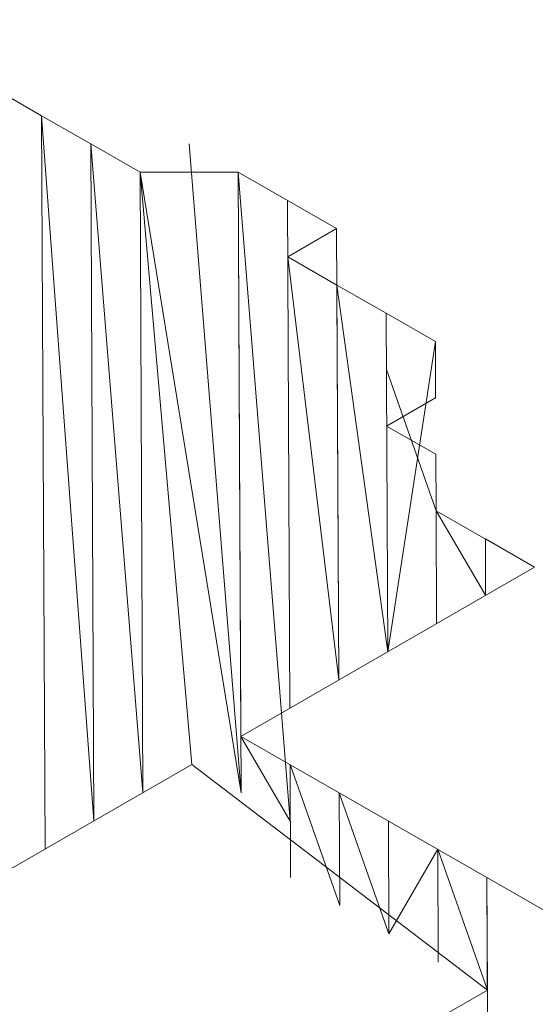
# Model space of a CAD drawing. Units: inches. Extents: x 59.1 to 116.9, y 91.4 to 134.6.
# Drawn here: x 109.8 to 110.1, y 119.2 to 119.7 of the extents above; entities that cross this region are included whole.
import ezdxf

# ---------------------------------------------------------------- set-up
doc = ezdxf.new("R2010")
doc.units = ezdxf.units.IN
doc.header["$MEASUREMENT"] = 0
doc.layers.add('03___PRT_ALL_CURVES', color=7, linetype='Continuous')

# ---------------------------------------------------------------- blocks, each defined once
blk = doc.blocks.new('block 191')
at = {"layer": '03___PRT_ALL_CURVES', "color": 7, "lineweight": 9, "true_color": 0xffffff}
blk.add_open_spline([(84.84527, 134.51329), (84.84527, 134.51329), (84.69587, 134.46293), (84.69587, 134.46293), (84.69587, 134.46293), (84.54918, 134.40961), (84.54918, 134.40961), (84.54918, 134.40961), (84.40556, 134.35351), (84.40556, 134.35351), (84.40556, 134.35351), (84.2652, 134.29472), (84.2652, 134.29472), (84.2652, 134.29472), (84.12842, 134.23328), (84.12842, 134.23328), (84.12842, 134.23328), (83.99548, 134.16945), (83.99548, 134.16945), (83.99548, 134.16945), (83.86627, 134.10315), (83.86627, 134.10315), (83.86627, 134.10315), (64.8584, 123.32383), (64.8584, 123.32383), (64.8584, 123.32383), (64.79022, 123.28516), (64.79022, 123.28516), (64.79022, 123.28516), (64.78634, 123.28295), (64.78634, 123.28295), (64.58792, 123.16798), (64.59056, 122.98294), (64.79351, 122.86832), (64.59056, 122.98294), (64.58792, 123.16798), (64.78634, 123.28295), (64.58792, 123.16798), (64.59056, 122.98294), (64.79351, 122.86832), (64.79351, 122.86832), (74.15373, 117.58168), (74.15373, 117.58168), (74.15373, 117.58168), (65.63173, 112.71834), (65.63173, 112.71834), (65.63173, 112.71834), (65.63845, 111.85994), (65.63845, 111.85994), (65.63845, 111.85994), (84.07598, 101.52488), (84.07598, 101.52488), (84.07598, 101.52488), (84.20574, 101.45912), (84.20574, 101.45912), (84.20574, 101.45912), (84.33926, 101.39561), (84.33926, 101.39561), (84.33926, 101.39561), (84.4765, 101.33471), (84.4765, 101.33471), (84.4765, 101.33471), (84.61712, 101.27635), (84.61712, 101.27635), (84.61712, 101.27635), (84.76118, 101.22073), (84.76118, 101.22073), (84.76118, 101.22073), (84.90813, 101.16779), (84.90813, 101.16779), (84.90813, 101.16779), (85.05788, 101.11779), (85.05788, 101.11779), (85.05788, 101.11779), (90.37866, 101.15244), (90.37866, 101.15244), (90.37866, 101.15244), (90.52712, 101.20422), (90.52712, 101.20422), (90.52712, 101.20422), (90.67288, 101.25891), (90.67288, 101.25891), (90.67288, 101.25891), (90.81548, 101.31626), (90.81548, 101.31626), (90.81548, 101.31626), (90.95488, 101.37628), (90.95488, 101.37628), (90.95488, 101.37628), (91.09072, 101.43888), (91.09072, 101.43888), (91.09072, 101.43888), (91.22279, 101.50384), (91.22279, 101.50384), (91.22279, 101.50384), (91.35099, 101.57112), (91.35099, 101.57112), (91.35099, 101.57112), (115.73838, 115.68575), (115.73838, 115.68575), (115.73838, 115.68575), (115.85671, 115.75644), (115.85671, 115.75644), (115.85671, 115.75644), (115.97103, 115.82951), (115.97103, 115.82951), (115.97103, 115.82951), (116.08124, 115.90461), (116.08124, 115.90461), (116.08124, 115.90461), (116.18722, 115.98195), (116.18722, 115.98195), (116.18722, 115.98195), (116.28878, 116.06124), (116.28878, 116.06124), (116.28878, 116.06124), (116.38574, 116.14235), (116.38574, 116.14235), (116.38574, 116.14235), (116.47799, 116.22519), (116.47799, 116.22519), (116.47799, 116.22519), (116.5652, 116.30953), (116.5652, 116.30953), (116.5652, 116.30953), (116.553, 119.31725), (116.553, 119.31725), (116.553, 119.31725), (116.46494, 119.40153), (116.46494, 119.40153), (116.46494, 119.40153), (116.37199, 119.4843), (116.37199, 119.4843), (116.37199, 119.4843), (116.27441, 119.56539), (116.27441, 119.56539), (116.27441, 119.56539), (116.17217, 119.64452), (116.17217, 119.64452), (116.17217, 119.64452), (116.06553, 119.72169), (116.06553, 119.72169), (116.06553, 119.72169), (115.9546, 119.79684), (115.9546, 119.79684), (115.9546, 119.79684), (115.83971, 119.86977), (115.83971, 119.86977), (115.83971, 119.86977), (91.28418, 133.99519), (91.28418, 133.99519), (91.28418, 133.99519), (91.15902, 134.06489), (91.15902, 134.06489), (91.15902, 134.06489), (91.02964, 134.13237), (91.02964, 134.13237), (91.02964, 134.13237), (90.89656, 134.19754), (90.89656, 134.19754), (90.89656, 134.19754), (90.75958, 134.26024), (90.75958, 134.26024), (90.75958, 134.26024), (90.61927, 134.32039), (90.61927, 134.32039), (90.61927, 134.32039), (90.4755, 134.37785), (90.4755, 134.37785), (90.4755, 134.37785), (90.32874, 134.43264), (90.32874, 134.43264), (90.32874, 134.43264), (90.1793, 134.48459), (90.1793, 134.48459), (90.1793, 134.48459), (84.84527, 134.51329), (84.84527, 134.51329)], degree=3, knots=[0, 0, 0, 0, 1, 1, 1, 2, 2, 2, 3, 3, 3, 4, 4, 4, 5, 5, 5, 6, 6, 6, 7, 7, 7, 8, 8, 8, 9, 9, 9, 10, 10, 10, 11, 11, 11, 12, 12, 12, 13, 13, 13, 14, 14, 14, 15, 15, 15, 16, 16, 16, 17, 17, 17, 18, 18, 18, 19, 19, 19, 20, 20, 20, 21, 21, 21, 22, 22, 22, 23, 23, 23, 24, 24, 24, 25, 25, 25, 26, 26, 26, 27, 27, 27, 28, 28, 28, 29, 29, 29, 30, 30, 30, 31, 31, 31, 32, 32, 32, 33, 33, 33, 34, 34, 34, 35, 35, 35, 36, 36, 36, 37, 37, 37, 38, 38, 38, 39, 39, 39, 40, 40, 40, 41, 41, 41, 42, 42, 42, 43, 43, 43, 44, 44, 44, 45, 45, 45, 46, 46, 46, 47, 47, 47, 48, 48, 48, 49, 49, 49, 50, 50, 50, 51, 51, 51, 52, 52, 52, 53, 53, 53, 54, 54, 54, 55, 55, 55, 56, 56, 56, 57, 57, 57, 58, 58, 58, 59, 59, 59, 59], dxfattribs=at)
blk = doc.blocks.new('block 2743')
at = {"layer": '03___PRT_ALL_CURVES', "color": 7, "lineweight": 9, "true_color": 0xffffff}
blk.add_lwpolyline([(109.84718, 119.27906), (109.84568, 119.60782)], dxfattribs=at)
blk = doc.blocks.new('block 2748')
at = {"layer": '03___PRT_ALL_CURVES', "color": 7, "lineweight": 9, "true_color": 0xffffff}
blk.add_lwpolyline([(109.84718, 119.27906), (109.84568, 119.60782)], dxfattribs=at)
blk = doc.blocks.new('block 2753')
at = {"layer": '03___PRT_ALL_CURVES', "color": 7, "lineweight": 9, "true_color": 0xffffff}
blk.add_lwpolyline([(109.84718, 119.27906), (109.84568, 119.60782)], dxfattribs=at)
blk = doc.blocks.new('block 2758')
at = {"layer": '03___PRT_ALL_CURVES', "color": 7, "lineweight": 9, "true_color": 0xffffff}
blk.add_lwpolyline([(109.84718, 119.27906), (109.84568, 119.60782)], dxfattribs=at)
blk = doc.blocks.new('block 2763')
at = {"layer": '03___PRT_ALL_CURVES', "color": 7, "lineweight": 9, "true_color": 0xffffff}
blk.add_lwpolyline([(109.84718, 119.27906), (109.84568, 119.60782)], dxfattribs=at)
blk = doc.blocks.new('block 2768')
at = {"layer": '03___PRT_ALL_CURVES', "color": 7, "lineweight": 9, "true_color": 0xffffff}
blk.add_lwpolyline([(109.86911, 119.29171), (109.84568, 119.60782)], dxfattribs=at)
blk = doc.blocks.new('block 2773')
at = {"layer": '03___PRT_ALL_CURVES', "color": 7, "lineweight": 9, "true_color": 0xffffff}
blk.add_lwpolyline([(109.86911, 119.29171), (109.84568, 119.60782)], dxfattribs=at)
blk = doc.blocks.new('block 2778')
at = {"layer": '03___PRT_ALL_CURVES', "color": 7, "lineweight": 9, "true_color": 0xffffff}
blk.add_lwpolyline([(109.86911, 119.29171), (109.84568, 119.60782)], dxfattribs=at)
blk = doc.blocks.new('block 2783')
at = {"layer": '03___PRT_ALL_CURVES', "color": 7, "lineweight": 9, "true_color": 0xffffff}
blk.add_lwpolyline([(109.86911, 119.29171), (109.86772, 119.59517)], dxfattribs=at)
blk = doc.blocks.new('block 2788')
at = {"layer": '03___PRT_ALL_CURVES', "color": 7, "lineweight": 9, "true_color": 0xffffff}
blk.add_lwpolyline([(109.86911, 119.29171), (109.86772, 119.59517)], dxfattribs=at)
blk = doc.blocks.new('block 2793')
at = {"layer": '03___PRT_ALL_CURVES', "color": 7, "lineweight": 9, "true_color": 0xffffff}
blk.add_lwpolyline([(109.86911, 119.29171), (109.86772, 119.59517)], dxfattribs=at)
blk = doc.blocks.new('block 2798')
at = {"layer": '03___PRT_ALL_CURVES', "color": 7, "lineweight": 9, "true_color": 0xffffff}
blk.add_lwpolyline([(109.89104, 119.30435), (109.86772, 119.59517)], dxfattribs=at)
blk = doc.blocks.new('block 2803')
at = {"layer": '03___PRT_ALL_CURVES', "color": 7, "lineweight": 9, "true_color": 0xffffff}
blk.add_lwpolyline([(109.89104, 119.30435), (109.88977, 119.58253)], dxfattribs=at)
blk = doc.blocks.new('block 2808')
at = {"layer": '03___PRT_ALL_CURVES', "color": 7, "lineweight": 9, "true_color": 0xffffff}
blk.add_lwpolyline([(109.89104, 119.30435), (109.88977, 119.58253)], dxfattribs=at)
blk = doc.blocks.new('block 2813')
at = {"layer": '03___PRT_ALL_CURVES', "color": 7, "lineweight": 9, "true_color": 0xffffff}
blk.add_lwpolyline([(109.91296, 119.31699), (109.88977, 119.58253)], dxfattribs=at)
blk = doc.blocks.new('block 2818')
at = {"layer": '03___PRT_ALL_CURVES', "color": 7, "lineweight": 9, "true_color": 0xffffff}
blk.add_lwpolyline([(109.91296, 119.31699), (109.88977, 119.58253)], dxfattribs=at)
blk = doc.blocks.new('block 2823')
at = {"layer": '03___PRT_ALL_CURVES', "color": 7, "lineweight": 9, "true_color": 0xffffff}
blk.add_lwpolyline([(109.91296, 119.31699), (109.88977, 119.58253)], dxfattribs=at)
blk = doc.blocks.new('block 2828')
at = {"layer": '03___PRT_ALL_CURVES', "color": 7, "lineweight": 9, "true_color": 0xffffff}
blk.add_lwpolyline([(109.93501, 119.30435), (109.88977, 119.58253)], dxfattribs=at)
blk = doc.blocks.new('block 2833')
at = {"layer": '03___PRT_ALL_CURVES', "color": 7, "lineweight": 9, "true_color": 0xffffff}
blk.add_lwpolyline([(109.93501, 119.30435), (109.9117, 119.59517)], dxfattribs=at)
blk = doc.blocks.new('block 2838')
at = {"layer": '03___PRT_ALL_CURVES', "color": 7, "lineweight": 9, "true_color": 0xffffff}
blk.add_lwpolyline([(109.93501, 119.30435), (109.93374, 119.58252)], dxfattribs=at)
blk = doc.blocks.new('block 2843')
at = {"layer": '03___PRT_ALL_CURVES', "color": 7, "lineweight": 9, "true_color": 0xffffff}
blk.add_lwpolyline([(109.93501, 119.30435), (109.93374, 119.58252)], dxfattribs=at)
blk = doc.blocks.new('block 2849')
at = {"layer": '03___PRT_ALL_CURVES', "color": 7, "lineweight": 9, "true_color": 0xffffff}
blk.add_lwpolyline([(109.93501, 119.30435), (109.93374, 119.58252)], dxfattribs=at)
blk = doc.blocks.new('block 2855')
at = {"layer": '03___PRT_ALL_CURVES', "color": 7, "lineweight": 9, "true_color": 0xffffff}
blk.add_lwpolyline([(109.95707, 119.29169), (109.93374, 119.58252)], dxfattribs=at)
blk = doc.blocks.new('block 2861')
at = {"layer": '03___PRT_ALL_CURVES', "color": 7, "lineweight": 9, "true_color": 0xffffff}
blk.add_lwpolyline([(109.95707, 119.29169), (109.93374, 119.58252)], dxfattribs=at)
blk = doc.blocks.new('block 2867')
at = {"layer": '03___PRT_ALL_CURVES', "color": 7, "lineweight": 9, "true_color": 0xffffff}
blk.add_lwpolyline([(109.95707, 119.29169), (109.93489, 119.32964)], dxfattribs=at)
blk = doc.blocks.new('block 2868')
at = {"layer": '03___PRT_ALL_CURVES', "color": 7, "lineweight": 9, "true_color": 0xffffff}
blk.add_lwpolyline([(109.93489, 119.32964), (109.93374, 119.58252)], dxfattribs=at)
blk = doc.blocks.new('block 2874')
at = {"layer": '03___PRT_ALL_CURVES', "color": 7, "lineweight": 9, "true_color": 0xffffff}
blk.add_lwpolyline([(109.95707, 119.29169), (109.93489, 119.32964)], dxfattribs=at)
blk = doc.blocks.new('block 2875')
at = {"layer": '03___PRT_ALL_CURVES', "color": 7, "lineweight": 9, "true_color": 0xffffff}
blk.add_lwpolyline([(109.95682, 119.34228), (109.95578, 119.56988)], dxfattribs=at)
blk = doc.blocks.new('block 2881')
at = {"layer": '03___PRT_ALL_CURVES', "color": 7, "lineweight": 9, "true_color": 0xffffff}
blk.add_lwpolyline([(109.95707, 119.29169), (109.95693, 119.31699)], dxfattribs=at)
blk = doc.blocks.new('block 2882')
at = {"layer": '03___PRT_ALL_CURVES', "color": 7, "lineweight": 9, "true_color": 0xffffff}
blk.add_lwpolyline([(109.95682, 119.34228), (109.95578, 119.56988)], dxfattribs=at)
blk = doc.blocks.new('block 2888')
at = {"layer": '03___PRT_ALL_CURVES', "color": 7, "lineweight": 9, "true_color": 0xffffff}
blk.add_lwpolyline([(109.95719, 119.26641), (109.95693, 119.31699)], dxfattribs=at)
blk = doc.blocks.new('block 2889')
at = {"layer": '03___PRT_ALL_CURVES', "color": 7, "lineweight": 9, "true_color": 0xffffff}
blk.add_lwpolyline([(109.95682, 119.34228), (109.95578, 119.56988)], dxfattribs=at)
blk = doc.blocks.new('block 2895')
at = {"layer": '03___PRT_ALL_CURVES', "color": 7, "lineweight": 9, "true_color": 0xffffff}
blk.add_lwpolyline([(109.95719, 119.26641), (109.95693, 119.31699)], dxfattribs=at)
blk = doc.blocks.new('block 2896')
at = {"layer": '03___PRT_ALL_CURVES', "color": 7, "lineweight": 9, "true_color": 0xffffff}
blk.add_lwpolyline([(109.97874, 119.35492), (109.97782, 119.55723)], dxfattribs=at)
blk = doc.blocks.new('block 2902')
at = {"layer": '03___PRT_ALL_CURVES', "color": 7, "lineweight": 9, "true_color": 0xffffff}
blk.add_lwpolyline([(109.95719, 119.26641), (109.95693, 119.31699)], dxfattribs=at)
blk = doc.blocks.new('block 2903')
at = {"layer": '03___PRT_ALL_CURVES', "color": 7, "lineweight": 9, "true_color": 0xffffff}
blk.add_lwpolyline([(109.97874, 119.35492), (109.97782, 119.55723)], dxfattribs=at)
blk = doc.blocks.new('block 2909')
at = {"layer": '03___PRT_ALL_CURVES', "color": 7, "lineweight": 9, "true_color": 0xffffff}
blk.add_lwpolyline([(109.97923, 119.25377), (109.95693, 119.31699)], dxfattribs=at)
blk = doc.blocks.new('block 2910')
at = {"layer": '03___PRT_ALL_CURVES', "color": 7, "lineweight": 9, "true_color": 0xffffff}
blk.add_lwpolyline([(109.97874, 119.35492), (109.97782, 119.55723)], dxfattribs=at)
blk = doc.blocks.new('block 2916')
at = {"layer": '03___PRT_ALL_CURVES', "color": 7, "lineweight": 9, "true_color": 0xffffff}
blk.add_lwpolyline([(109.97923, 119.25377), (109.979, 119.30434)], dxfattribs=at)
blk = doc.blocks.new('block 2917')
at = {"layer": '03___PRT_ALL_CURVES', "color": 7, "lineweight": 9, "true_color": 0xffffff}
blk.add_lwpolyline([(109.97874, 119.35492), (109.95589, 119.54459)], dxfattribs=at)
blk = doc.blocks.new('block 2923')
at = {"layer": '03___PRT_ALL_CURVES', "color": 7, "lineweight": 9, "true_color": 0xffffff}
blk.add_lwpolyline([(109.97923, 119.25377), (109.979, 119.30434)], dxfattribs=at)
blk = doc.blocks.new('block 2924')
at = {"layer": '03___PRT_ALL_CURVES', "color": 7, "lineweight": 9, "true_color": 0xffffff}
blk.add_lwpolyline([(109.97874, 119.35492), (109.95589, 119.54459)], dxfattribs=at)
blk = doc.blocks.new('block 2930')
at = {"layer": '03___PRT_ALL_CURVES', "color": 7, "lineweight": 9, "true_color": 0xffffff}
blk.add_lwpolyline([(109.97923, 119.25377), (109.979, 119.30434)], dxfattribs=at)
blk = doc.blocks.new('block 2931')
at = {"layer": '03___PRT_ALL_CURVES', "color": 7, "lineweight": 9, "true_color": 0xffffff}
blk.add_lwpolyline([(109.97874, 119.35492), (109.97796, 119.53193)], dxfattribs=at)
blk = doc.blocks.new('block 2937')
at = {"layer": '03___PRT_ALL_CURVES', "color": 7, "lineweight": 9, "true_color": 0xffffff}
blk.add_lwpolyline([(109.97923, 119.25377), (109.979, 119.30434)], dxfattribs=at)
blk = doc.blocks.new('block 2938')
at = {"layer": '03___PRT_ALL_CURVES', "color": 7, "lineweight": 9, "true_color": 0xffffff}
blk.add_lwpolyline([(110.00069, 119.36758), (109.97796, 119.53193)], dxfattribs=at)
blk = doc.blocks.new('block 2944')
at = {"layer": '03___PRT_ALL_CURVES', "color": 7, "lineweight": 9, "true_color": 0xffffff}
blk.add_lwpolyline([(110.00126, 119.24113), (109.979, 119.30434)], dxfattribs=at)
blk = doc.blocks.new('block 2945')
at = {"layer": '03___PRT_ALL_CURVES', "color": 7, "lineweight": 9, "true_color": 0xffffff}
blk.add_lwpolyline([(110.00069, 119.36758), (109.97796, 119.53193)], dxfattribs=at)
blk = doc.blocks.new('block 2951')
at = {"layer": '03___PRT_ALL_CURVES', "color": 7, "lineweight": 9, "true_color": 0xffffff}
blk.add_lwpolyline([(110.00126, 119.24113), (110.00104, 119.2917)], dxfattribs=at)
blk = doc.blocks.new('block 2952')
at = {"layer": '03___PRT_ALL_CURVES', "color": 7, "lineweight": 9, "true_color": 0xffffff}
blk.add_lwpolyline([(110.00069, 119.36758), (109.97796, 119.53193)], dxfattribs=at)
blk = doc.blocks.new('block 2958')
at = {"layer": '03___PRT_ALL_CURVES', "color": 7, "lineweight": 9, "true_color": 0xffffff}
blk.add_lwpolyline([(110.00126, 119.24113), (110.00104, 119.2917)], dxfattribs=at)
blk = doc.blocks.new('block 2959')
at = {"layer": '03___PRT_ALL_CURVES', "color": 7, "lineweight": 9, "true_color": 0xffffff}
blk.add_lwpolyline([(110.00069, 119.36758), (110, 119.51929)], dxfattribs=at)
blk = doc.blocks.new('block 2965')
at = {"layer": '03___PRT_ALL_CURVES', "color": 7, "lineweight": 9, "true_color": 0xffffff}
blk.add_lwpolyline([(110.00126, 119.24113), (110.00104, 119.2917)], dxfattribs=at)
blk = doc.blocks.new('block 2966')
at = {"layer": '03___PRT_ALL_CURVES', "color": 7, "lineweight": 9, "true_color": 0xffffff}
blk.add_lwpolyline([(110.00069, 119.36758), (110.02204, 119.50665)], dxfattribs=at)
blk = doc.blocks.new('block 2973')
at = {"layer": '03___PRT_ALL_CURVES', "color": 7, "lineweight": 9, "true_color": 0xffffff}
blk.add_lwpolyline([(110.00126, 119.24113), (110.02308, 119.27905)], dxfattribs=at)
blk = doc.blocks.new('block 2974')
at = {"layer": '03___PRT_ALL_CURVES', "color": 7, "lineweight": 9, "true_color": 0xffffff}
blk.add_lwpolyline([(110.00069, 119.36758), (110.02204, 119.50665)], dxfattribs=at)
blk = doc.blocks.new('block 2981')
at = {"layer": '03___PRT_ALL_CURVES', "color": 7, "lineweight": 9, "true_color": 0xffffff}
blk.add_lwpolyline([(110.00126, 119.24113), (110.02308, 119.27905)], dxfattribs=at)
blk = doc.blocks.new('block 2982')
at = {"layer": '03___PRT_ALL_CURVES', "color": 7, "lineweight": 9, "true_color": 0xffffff}
blk.add_lwpolyline([(110.02262, 119.38022), (110.02239, 119.43079)], dxfattribs=at)
blk = doc.blocks.new('block 2983')
at = {"layer": '03___PRT_ALL_CURVES', "color": 7, "lineweight": 9, "true_color": 0xffffff}
blk.add_lwpolyline([(110.02239, 119.43079), (110.00012, 119.49401)], dxfattribs=at)
blk = doc.blocks.new('block 2990')
at = {"layer": '03___PRT_ALL_CURVES', "color": 7, "lineweight": 9, "true_color": 0xffffff}
blk.add_lwpolyline([(110.02331, 119.22848), (110.02308, 119.27905)], dxfattribs=at)
blk = doc.blocks.new('block 2991')
at = {"layer": '03___PRT_ALL_CURVES', "color": 7, "lineweight": 9, "true_color": 0xffffff}
blk.add_lwpolyline([(110.02262, 119.38022), (110.02239, 119.43079)], dxfattribs=at)
blk = doc.blocks.new('block 2998')
at = {"layer": '03___PRT_ALL_CURVES', "color": 7, "lineweight": 9, "true_color": 0xffffff}
blk.add_lwpolyline([(110.02331, 119.22848), (110.02308, 119.27905)], dxfattribs=at)
blk = doc.blocks.new('block 2999')
at = {"layer": '03___PRT_ALL_CURVES', "color": 7, "lineweight": 9, "true_color": 0xffffff}
blk.add_lwpolyline([(110.02262, 119.38022), (110.02239, 119.43079)], dxfattribs=at)
blk = doc.blocks.new('block 3006')
at = {"layer": '03___PRT_ALL_CURVES', "color": 7, "lineweight": 9, "true_color": 0xffffff}
blk.add_lwpolyline([(110.04535, 119.21584), (110.02308, 119.27905)], dxfattribs=at)
blk = doc.blocks.new('block 3007')
at = {"layer": '03___PRT_ALL_CURVES', "color": 7, "lineweight": 9, "true_color": 0xffffff}
blk.add_lwpolyline([(110.04454, 119.39286), (110.02239, 119.43079)], dxfattribs=at)
blk = doc.blocks.new('block 3014')
at = {"layer": '03___PRT_ALL_CURVES', "color": 7, "lineweight": 9, "true_color": 0xffffff}
blk.add_lwpolyline([(110.04535, 119.21584), (110.04511, 119.26641)], dxfattribs=at)
blk = doc.blocks.new('block 3015')
at = {"layer": '03___PRT_ALL_CURVES', "color": 7, "lineweight": 9, "true_color": 0xffffff}
blk.add_lwpolyline([(110.04454, 119.39286), (110.02239, 119.43079)], dxfattribs=at)
blk = doc.blocks.new('block 3022')
at = {"layer": '03___PRT_ALL_CURVES', "color": 7, "lineweight": 9, "true_color": 0xffffff}
blk.add_lwpolyline([(110.04535, 119.21584), (110.04511, 119.26641)], dxfattribs=at)
blk = doc.blocks.new('block 3023')
at = {"layer": '03___PRT_ALL_CURVES', "color": 7, "lineweight": 9, "true_color": 0xffffff}
blk.add_lwpolyline([(110.04454, 119.39286), (110.04443, 119.41815)], dxfattribs=at)
blk = doc.blocks.new('block 3029')
at = {"layer": '03___PRT_ALL_CURVES', "color": 7, "lineweight": 9, "true_color": 0xffffff}
blk.add_lwpolyline([(110.04558, 119.16528), (110.04535, 119.21584)], dxfattribs=at)
blk = doc.blocks.new('block 3030')
at = {"layer": '03___PRT_ALL_CURVES', "color": 7, "lineweight": 9, "true_color": 0xffffff}
blk.add_lwpolyline([(110.04535, 119.21584), (110.04511, 119.26641)], dxfattribs=at)
blk = doc.blocks.new('block 3031')
at = {"layer": '03___PRT_ALL_CURVES', "color": 7, "lineweight": 9, "true_color": 0xffffff}
blk.add_lwpolyline([(110.04454, 119.39286), (110.04443, 119.41815)], dxfattribs=at)
blk = doc.blocks.new('block 3037')
at = {"layer": '03___PRT_ALL_CURVES', "color": 7, "lineweight": 9, "true_color": 0xffffff}
blk.add_lwpolyline([(110.04558, 119.16528), (110.04511, 119.26641)], dxfattribs=at)
blk = doc.blocks.new('block 3038')
at = {"layer": '03___PRT_ALL_CURVES', "color": 7, "lineweight": 9, "true_color": 0xffffff}
blk.add_lwpolyline([(110.04454, 119.39286), (110.04443, 119.41815)], dxfattribs=at)
blk = doc.blocks.new('block 3044')
at = {"layer": '03___PRT_ALL_CURVES', "color": 7, "lineweight": 9, "true_color": 0xffffff}
blk.add_lwpolyline([(110.04558, 119.16528), (110.04511, 119.26641)], dxfattribs=at)
blk = doc.blocks.new('block 3045')
at = {"layer": '03___PRT_ALL_CURVES', "color": 7, "lineweight": 9, "true_color": 0xffffff}
blk.add_lwpolyline([(110.06647, 119.40551), (110.04443, 119.41815)], dxfattribs=at)
blk = doc.blocks.new('block 3052')
at = {"layer": '03___PRT_ALL_CURVES', "color": 7, "lineweight": 9, "true_color": 0xffffff}
blk.add_lwpolyline([(110.06647, 119.40551), (110.04443, 119.41815)], dxfattribs=at)
blk = doc.blocks.new('block 3059')
at = {"layer": '03___PRT_ALL_CURVES', "color": 7, "lineweight": 9, "true_color": 0xffffff}
blk.add_lwpolyline([(110.06647, 119.40551), (110.04443, 119.41815)], dxfattribs=at)
blk = doc.blocks.new('block 6575')
at = {"layer": '03___PRT_ALL_CURVES', "color": 7, "lineweight": 9, "true_color": 0xffffff}
blk.add_lwpolyline([(109.91296, 119.31699), (110.04535, 119.21584)], dxfattribs=at)
blk = doc.blocks.new('block 6582')
at = {"layer": '03___PRT_ALL_CURVES', "color": 7, "lineweight": 9, "true_color": 0xffffff}
blk.add_lwpolyline([(110.08919, 119.24113), (109.93489, 119.32964)], dxfattribs=at)
blk = doc.blocks.new('block 6597')
at = {"layer": '03___PRT_ALL_CURVES', "color": 7, "lineweight": 9, "true_color": 0xffffff}
blk.add_lwpolyline([(110.06647, 119.40551), (110.02239, 119.43079)], dxfattribs=at)
blk = doc.blocks.new('block 6627')
at = {"layer": '03___PRT_ALL_CURVES', "color": 7, "lineweight": 9, "true_color": 0xffffff}
blk.add_lwpolyline([(110.04535, 119.21584), (109.9357, 119.15261)], dxfattribs=at)
blk = doc.blocks.new('block 6629')
at = {"layer": '03___PRT_ALL_CURVES', "color": 7, "lineweight": 9, "true_color": 0xffffff}
blk.add_lwpolyline([(108.2016, 118.33017), (109.91296, 119.31699)], dxfattribs=at)
blk = doc.blocks.new('block 6630')
at = {"layer": '03___PRT_ALL_CURVES', "color": 7, "lineweight": 9, "true_color": 0xffffff}
blk.add_lwpolyline([(109.93489, 119.32964), (110.06647, 119.40551)], dxfattribs=at)
blk = doc.blocks.new('block 6758')
at = {"layer": '03___PRT_ALL_CURVES', "color": 7, "lineweight": 9, "true_color": 0xffffff}
blk.add_lwpolyline([(110.02239, 119.43079), (110.02227, 119.45608)], dxfattribs=at)
blk = doc.blocks.new('block 6759')
at = {"layer": '03___PRT_ALL_CURVES', "color": 7, "lineweight": 9, "true_color": 0xffffff}
blk.add_lwpolyline([(110.02227, 119.45608), (110.00023, 119.46872)], dxfattribs=at)
blk = doc.blocks.new('block 6760')
at = {"layer": '03___PRT_ALL_CURVES', "color": 7, "lineweight": 9, "true_color": 0xffffff}
blk.add_lwpolyline([(110.00023, 119.46872), (110.02216, 119.48136)], dxfattribs=at)
blk = doc.blocks.new('block 6761')
at = {"layer": '03___PRT_ALL_CURVES', "color": 7, "lineweight": 9, "true_color": 0xffffff}
blk.add_lwpolyline([(110.02216, 119.48136), (110.02216, 119.48136)], dxfattribs=at)
blk = doc.blocks.new('block 6762')
at = {"layer": '03___PRT_ALL_CURVES', "color": 7, "lineweight": 9, "true_color": 0xffffff}
blk.add_lwpolyline([(110.02216, 119.48136), (110.02204, 119.50665)], dxfattribs=at)
blk = doc.blocks.new('block 6763')
at = {"layer": '03___PRT_ALL_CURVES', "color": 7, "lineweight": 9, "true_color": 0xffffff}
blk.add_lwpolyline([(110.02204, 119.50665), (110, 119.51929)], dxfattribs=at)
blk = doc.blocks.new('block 6764')
at = {"layer": '03___PRT_ALL_CURVES', "color": 7, "lineweight": 9, "true_color": 0xffffff}
blk.add_lwpolyline([(110, 119.51929), (109.97796, 119.53193)], dxfattribs=at)
blk = doc.blocks.new('block 6765')
at = {"layer": '03___PRT_ALL_CURVES', "color": 7, "lineweight": 9, "true_color": 0xffffff}
blk.add_lwpolyline([(109.97796, 119.53193), (109.97796, 119.53193)], dxfattribs=at)
blk = doc.blocks.new('block 6766')
at = {"layer": '03___PRT_ALL_CURVES', "color": 7, "lineweight": 9, "true_color": 0xffffff}
blk.add_lwpolyline([(109.97796, 119.53193), (109.95589, 119.54459)], dxfattribs=at)
blk = doc.blocks.new('block 6767')
at = {"layer": '03___PRT_ALL_CURVES', "color": 7, "lineweight": 9, "true_color": 0xffffff}
blk.add_lwpolyline([(109.95589, 119.54459), (109.97782, 119.55723)], dxfattribs=at)
blk = doc.blocks.new('block 6768')
at = {"layer": '03___PRT_ALL_CURVES', "color": 7, "lineweight": 9, "true_color": 0xffffff}
blk.add_lwpolyline([(109.97782, 119.55723), (109.93374, 119.58252)], dxfattribs=at)
blk = doc.blocks.new('block 6769')
at = {"layer": '03___PRT_ALL_CURVES', "color": 7, "lineweight": 9, "true_color": 0xffffff}
blk.add_lwpolyline([(109.93374, 119.58252), (109.93374, 119.58252)], dxfattribs=at)
blk = doc.blocks.new('block 6770')
at = {"layer": '03___PRT_ALL_CURVES', "color": 7, "lineweight": 9, "true_color": 0xffffff}
blk.add_lwpolyline([(109.93374, 119.58252), (109.88977, 119.58253)], dxfattribs=at)
blk = doc.blocks.new('block 6771')
at = {"layer": '03___PRT_ALL_CURVES', "color": 7, "lineweight": 9, "true_color": 0xffffff}
blk.add_lwpolyline([(109.88977, 119.58253), (109.88977, 119.58253)], dxfattribs=at)
blk = doc.blocks.new('block 6772')
at = {"layer": '03___PRT_ALL_CURVES', "color": 7, "lineweight": 9, "true_color": 0xffffff}
blk.add_lwpolyline([(109.88977, 119.58253), (109.86772, 119.59517)], dxfattribs=at)
blk = doc.blocks.new('block 6773')
at = {"layer": '03___PRT_ALL_CURVES', "color": 7, "lineweight": 9, "true_color": 0xffffff}
blk.add_lwpolyline([(109.86772, 119.59517), (109.84568, 119.60782)], dxfattribs=at)
blk = doc.blocks.new('block 6774')
at = {"layer": '03___PRT_ALL_CURVES', "color": 7, "lineweight": 9, "true_color": 0xffffff}
blk.add_lwpolyline([(109.84568, 119.60782), (109.82364, 119.62046)], dxfattribs=at)
blk = doc.blocks.new('block 190')
at = {"layer": '03___PRT_ALL_CURVES'}
for name in ['block 191', 'block 6774', 'block 2743', 'block 2748', 'block 2753', 'block 2758', 'block 2763', 'block 2768', 'block 2773', 'block 2778', 'block 6773', 'block 2783', 'block 2788', 'block 2793', 'block 2798', 'block 6772', 'block 2833', 'block 2803', 'block 2808', 'block 2813', 'block 2818', 'block 2823', 'block 2828', 'block 6770', 'block 6771', 'block 2838', 'block 2843', 'block 2849', 'block 2855', 'block 2861', 'block 2868', 'block 6768', 'block 6769', 'block 2875', 'block 2882', 'block 2889', 'block 6767', 'block 2896', 'block 2903', 'block 2910', 'block 2917', 'block 2924', 'block 6766', 'block 2931', 'block 2938', 'block 2945', 'block 2952', 'block 6764', 'block 6765', 'block 2959', 'block 6763', 'block 2966', 'block 2974', 'block 6762', 'block 2983', 'block 6760', 'block 6761', 'block 6759', 'block 6758', 'block 2982', 'block 2991', 'block 2999', 'block 3007', 'block 3015', 'block 6597', 'block 3023', 'block 3031', 'block 3038', 'block 3045', 'block 3052', 'block 3059', 'block 6630', 'block 2867', 'block 2874', 'block 6582', 'block 6629', 'block 6575', 'block 2881', 'block 2888', 'block 2895', 'block 2902', 'block 2909', 'block 2916', 'block 2923', 'block 2930', 'block 2937', 'block 2944', 'block 2951', 'block 2958', 'block 2965', 'block 2973', 'block 2981', 'block 2990', 'block 2998', 'block 3006', 'block 3014', 'block 3022', 'block 3030', 'block 3037', 'block 3044', 'block 6627', 'block 3029']:
    blk.add_blockref(name, (0, 0), dxfattribs=at)
blk = doc.blocks.new('block 2')
at = {"layer": '03___PRT_ALL_CURVES'}
blk.add_blockref('block 190', (0, 0), dxfattribs=at)

msp = doc.modelspace()

# ---------------------------------------------------------------- block references
at = {"layer": '03___PRT_ALL_CURVES'}
msp.add_blockref('block 2', (0, 0), dxfattribs=at)

doc.saveas('drawing.dxf')
